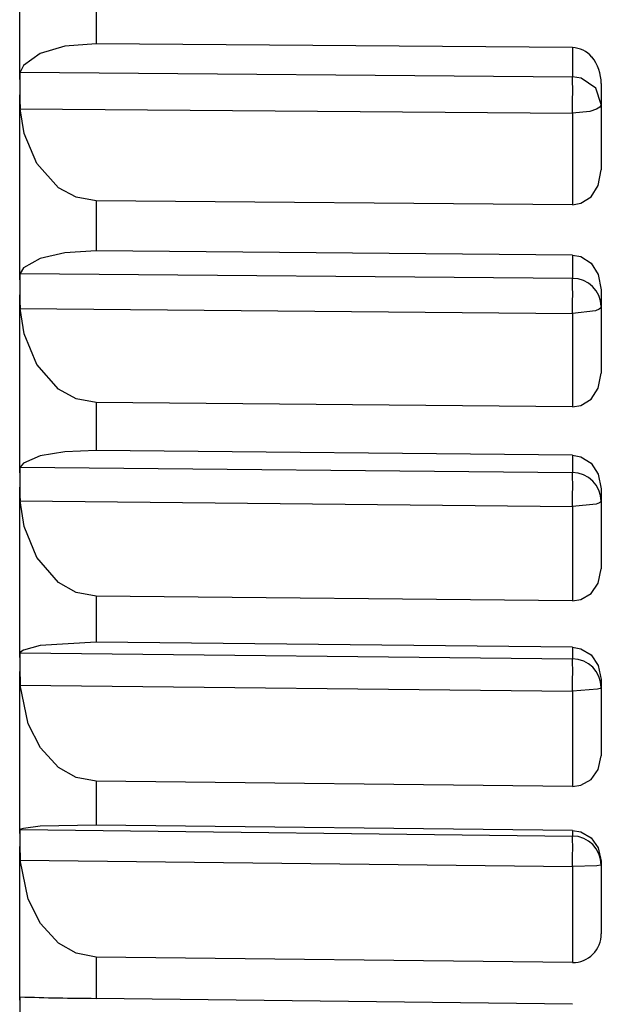
# Model space of a CAD drawing. Extents: x -26.9 to 25.8, y -19.2 to 15.2.
# Drawn here: x 13.5 to 13.8, y -0.2 to 0.3 of the extents above; entities that cross this region are included whole.
import ezdxf

# ---------------------------------------------------------------- set-up
doc = ezdxf.new("R2010")
doc.units = 0
doc.header["$MEASUREMENT"] = 0
doc.layers.get('0').update_dxf_attribs({"linetype": 'CONTINUOUS'})

msp = doc.modelspace()

# ---------------------------------------------------------------- linework, layer by layer
for points in [[(13.51649, 0.30302), (13.51649, 0.30302), (13.51649, 0.40161), (13.51649, 0.40161)], [(13.51649, 0.30302), (13.51649, 0.30302), (13.51649, 0.40161), (13.51649, 0.40161)], [(13.55579, 0.34801), (13.55579, 0.34801), (13.55579, 0.32146), (13.55579, 0.32146)], [(13.55579, 0.34801), (13.55579, 0.34801), (13.55579, 0.32146), (13.55579, 0.32146)], [(13.80163, 0.31948), (13.80163, 0.31948), (13.55579, 0.32146), (13.55579, 0.32146)], [(13.80163, 0.31948), (13.80163, 0.31948), (13.55579, 0.32146), (13.55579, 0.32146)], [(13.81161, 0.31461), (13.80911, 0.31757), (13.8055, 0.31934), (13.80163, 0.31951)], [(13.81161, 0.31461), (13.80911, 0.31757), (13.8055, 0.31934), (13.80163, 0.31951)], [(13.80163, 0.31948), (13.80163, 0.31948), (13.80164, 0.30446), (13.80164, 0.30446)], [(13.80163, 0.31948), (13.80163, 0.31948), (13.80164, 0.30446), (13.80164, 0.30446)], [(13.81642, 0.30092), (13.8165, 0.30592), (13.81481, 0.31078), (13.81165, 0.31465)], [(13.81642, 0.30092), (13.8165, 0.30592), (13.81481, 0.31078), (13.81165, 0.31465)], [(13.51666, 0.30675), (13.5165, 0.30551), (13.51645, 0.30427), (13.51651, 0.30302)], [(13.51666, 0.30675), (13.5165, 0.30551), (13.51645, 0.30427), (13.51651, 0.30302)], [(13.51667, 0.30675), (13.51667, 0.30675), (13.80164, 0.30446), (13.80164, 0.30446)], [(13.51667, 0.30675), (13.51667, 0.30675), (13.80164, 0.30446), (13.80164, 0.30446)], [(13.51649, 0.30302), (13.51649, 0.30302), (13.51649, 0.29505), (13.51649, 0.29505)], [(13.51649, 0.30302), (13.51649, 0.30302), (13.51649, 0.29505), (13.51649, 0.29505)], [(13.80168, 0.29017), (13.80176, 0.29493), (13.80175, 0.2997), (13.80165, 0.30446)], [(13.80168, 0.29017), (13.80176, 0.29493), (13.80175, 0.2997), (13.80165, 0.30446)], [(13.81649, 0.30092), (13.81649, 0.30092), (13.81649, 0.29214), (13.81649, 0.29214)], [(13.81649, 0.30092), (13.81649, 0.30092), (13.81649, 0.29214), (13.81649, 0.29214)], [(13.51649, 0.29505), (13.51649, 0.29505), (13.5165, 0.29246), (13.5165, 0.29246)], [(13.51649, 0.19962), (13.51649, 0.19962), (13.51649, 0.29505), (13.51649, 0.29505)], [(13.51649, 0.29505), (13.51649, 0.29505), (13.5165, 0.29246), (13.5165, 0.29246)], [(13.51649, 0.19962), (13.51649, 0.19962), (13.51649, 0.29505), (13.51649, 0.29505)], [(13.5165, 0.29246), (13.5165, 0.29246), (13.51667, 0.28791), (13.51667, 0.28791)], [(13.5165, 0.29246), (13.5165, 0.29246), (13.51667, 0.28791), (13.51667, 0.28791)], [(13.80168, 0.28948), (13.80168, 0.28948), (13.80169, 0.29017), (13.80169, 0.29017)], [(13.80168, 0.28948), (13.80168, 0.28948), (13.80169, 0.29017), (13.80169, 0.29017)], [(13.81649, 0.29214), (13.81649, 0.29214), (13.81649, 0.25634), (13.81649, 0.25634)], [(13.81649, 0.29214), (13.81649, 0.29214), (13.81649, 0.25634), (13.81649, 0.25634)], [(13.51667, 0.28791), (13.51667, 0.28791), (13.80163, 0.28562), (13.80163, 0.28562)], [(13.51667, 0.28791), (13.51667, 0.28791), (13.80163, 0.28562), (13.80163, 0.28562)], [(13.80163, 0.28562), (13.80163, 0.28562), (13.80163, 0.23837), (13.80163, 0.23837)], [(13.80163, 0.28562), (13.80163, 0.28562), (13.80163, 0.23837), (13.80163, 0.23837)], [(13.80164, 0.28562), (13.80164, 0.28562), (13.80168, 0.28948), (13.80168, 0.28948)], [(13.80164, 0.28562), (13.80164, 0.28562), (13.80168, 0.28948), (13.80168, 0.28948)], [(13.80163, 0.23837), (13.80163, 0.23837), (13.55579, 0.24034), (13.55579, 0.24034)], [(13.55579, 0.24034), (13.55579, 0.24034), (13.55579, 0.21463), (13.55579, 0.21463)], [(13.80163, 0.23837), (13.80163, 0.23837), (13.55579, 0.24034), (13.55579, 0.24034)], [(13.55579, 0.24034), (13.55579, 0.24034), (13.55579, 0.21463), (13.55579, 0.21463)], [(13.80163, 0.21242), (13.80163, 0.21242), (13.55579, 0.21463), (13.55579, 0.21463)], [(13.80163, 0.21242), (13.80163, 0.21242), (13.55579, 0.21463), (13.55579, 0.21463)], [(13.80163, 0.21242), (13.80163, 0.21242), (13.80164, 0.2004), (13.80164, 0.2004)], [(13.80163, 0.21242), (13.80163, 0.21242), (13.80164, 0.2004), (13.80164, 0.2004)], [(13.51665, 0.20296), (13.51649, 0.20186), (13.51645, 0.20074), (13.51651, 0.19962)], [(13.51665, 0.20296), (13.51649, 0.20186), (13.51645, 0.20074), (13.51651, 0.19962)], [(13.51649, 0.19962), (13.51649, 0.19962), (13.51649, 0.19193), (13.51649, 0.19193)], [(13.51649, 0.19962), (13.51649, 0.19962), (13.51649, 0.19193), (13.51649, 0.19193)], [(13.51667, 0.20296), (13.51667, 0.20296), (13.80164, 0.2004), (13.80164, 0.2004)], [(13.51667, 0.20296), (13.51667, 0.20296), (13.80164, 0.2004), (13.80164, 0.2004)], [(13.81648, 0.18585), (13.81634, 0.19394), (13.80972, 0.20041), (13.80164, 0.20037)], [(13.81648, 0.18585), (13.81634, 0.19394), (13.80972, 0.20041), (13.80164, 0.20037)], [(13.80167, 0.18585), (13.80176, 0.1907), (13.80175, 0.19555), (13.80165, 0.2004)], [(13.80167, 0.18585), (13.80176, 0.1907), (13.80175, 0.19555), (13.80165, 0.2004)], [(13.81649, 0.19445), (13.81649, 0.19445), (13.81649, 0.1598), (13.81649, 0.1598)], [(13.81649, 0.19445), (13.81649, 0.19445), (13.81649, 0.1598), (13.81649, 0.1598)], [(13.51649, 0.19193), (13.51649, 0.19193), (13.51652, 0.18841), (13.51652, 0.18841)], [(13.51649, 0.10003), (13.51649, 0.10003), (13.51649, 0.19193), (13.51649, 0.19193)], [(13.51649, 0.19193), (13.51649, 0.19193), (13.51652, 0.18841), (13.51652, 0.18841)], [(13.51649, 0.10003), (13.51649, 0.10003), (13.51649, 0.19193), (13.51649, 0.19193)], [(13.51652, 0.18841), (13.51652, 0.18841), (13.51667, 0.18477), (13.51667, 0.18477)], [(13.51652, 0.18841), (13.51652, 0.18841), (13.51667, 0.18477), (13.51667, 0.18477)], [(13.51667, 0.18477), (13.51667, 0.18477), (13.80163, 0.18221), (13.80163, 0.18221)], [(13.51667, 0.18477), (13.51667, 0.18477), (13.80163, 0.18221), (13.80163, 0.18221)], [(13.80164, 0.18221), (13.80164, 0.18221), (13.80168, 0.18585), (13.80168, 0.18585)], [(13.80164, 0.18221), (13.80164, 0.18221), (13.80168, 0.18585), (13.80168, 0.18585)], [(13.80163, 0.18221), (13.80163, 0.18221), (13.80163, 0.1341), (13.80163, 0.1341)], [(13.80163, 0.18221), (13.80163, 0.18221), (13.80163, 0.1341), (13.80163, 0.1341)], [(13.81649, 0.1598), (13.81649, 0.1598), (13.81649, 0.15142), (13.81649, 0.15142)], [(13.81649, 0.1598), (13.81649, 0.1598), (13.81649, 0.15142), (13.81649, 0.15142)], [(13.80163, 0.1341), (13.80163, 0.1341), (13.55579, 0.13631), (13.55579, 0.13631)], [(13.55579, 0.13631), (13.55579, 0.13631), (13.55579, 0.11156), (13.55579, 0.11156)], [(13.80163, 0.1341), (13.80163, 0.1341), (13.55579, 0.13631), (13.55579, 0.13631)], [(13.55579, 0.13631), (13.55579, 0.13631), (13.55579, 0.11156), (13.55579, 0.11156)], [(13.80163, 0.10912), (13.80163, 0.10912), (13.55579, 0.11156), (13.55579, 0.11156)], [(13.80163, 0.10912), (13.80163, 0.10912), (13.55579, 0.11156), (13.55579, 0.11156)], [(13.80163, 0.10912), (13.80163, 0.10912), (13.80164, 0.10014), (13.80164, 0.10014)], [(13.80163, 0.10912), (13.80163, 0.10912), (13.80164, 0.10014), (13.80164, 0.10014)], [(13.51665, 0.10297), (13.51649, 0.102), (13.51644, 0.10101), (13.51651, 0.10003)], [(13.51665, 0.10297), (13.51649, 0.102), (13.51644, 0.10101), (13.51651, 0.10003)], [(13.51667, 0.10297), (13.51667, 0.10297), (13.80164, 0.10014), (13.80164, 0.10014)], [(13.51667, 0.10297), (13.51667, 0.10297), (13.80164, 0.10014), (13.80164, 0.10014)], [(13.51649, 0.10003), (13.51649, 0.10003), (13.51649, 0.09264), (13.51649, 0.09264)], [(13.51649, 0.10003), (13.51649, 0.10003), (13.51649, 0.09264), (13.51649, 0.09264)], [(13.81646, 0.08539), (13.81639, 0.09353), (13.80978, 0.1001), (13.80164, 0.10012)], [(13.81646, 0.08539), (13.81639, 0.09353), (13.80978, 0.1001), (13.80164, 0.10012)], [(13.80167, 0.08659), (13.80176, 0.09111), (13.80176, 0.09562), (13.80165, 0.10014)], [(13.80167, 0.08659), (13.80176, 0.09111), (13.80176, 0.09562), (13.80165, 0.10014)], [(13.51649, 0.09264), (13.51649, 0.09264), (13.51654, 0.08821), (13.51654, 0.08821)], [(13.51649, 0.00464), (13.51649, 0.00464), (13.51649, 0.09264), (13.51649, 0.09264)], [(13.51649, 0.09264), (13.51649, 0.09264), (13.51654, 0.08821), (13.51654, 0.08821)], [(13.51649, 0.00464), (13.51649, 0.00464), (13.51649, 0.09264), (13.51649, 0.09264)], [(13.81649, 0.09182), (13.81649, 0.09182), (13.81649, 0.07511), (13.81649, 0.07511)], [(13.81649, 0.09182), (13.81649, 0.09182), (13.81649, 0.07511), (13.81649, 0.07511)], [(13.51654, 0.08821), (13.51654, 0.08821), (13.51667, 0.0855), (13.51667, 0.0855)], [(13.51654, 0.08821), (13.51654, 0.08821), (13.51667, 0.0855), (13.51667, 0.0855)], [(13.80167, 0.08539), (13.80167, 0.08539), (13.80168, 0.08659), (13.80168, 0.08659)], [(13.80167, 0.08539), (13.80167, 0.08539), (13.80168, 0.08659), (13.80168, 0.08659)], [(13.51667, 0.0855), (13.51667, 0.0855), (13.80163, 0.08267), (13.80163, 0.08267)], [(13.51667, 0.0855), (13.51667, 0.0855), (13.80163, 0.08267), (13.80163, 0.08267)], [(13.80163, 0.08267), (13.80163, 0.08267), (13.80163, 0.0339), (13.80163, 0.0339)], [(13.80163, 0.08267), (13.80163, 0.08267), (13.80163, 0.0339), (13.80163, 0.0339)], [(13.80164, 0.08267), (13.80164, 0.08267), (13.80167, 0.08539), (13.80167, 0.08539)], [(13.80164, 0.08267), (13.80164, 0.08267), (13.80167, 0.08539), (13.80167, 0.08539)], [(13.81649, 0.07511), (13.81649, 0.07511), (13.81649, 0.05049), (13.81649, 0.05049)], [(13.81649, 0.07511), (13.81649, 0.07511), (13.81649, 0.05049), (13.81649, 0.05049)], [(13.80163, 0.0339), (13.80163, 0.0339), (13.55579, 0.03634), (13.55579, 0.03634)], [(13.55579, 0.03634), (13.55579, 0.03634), (13.55579, 0.01263), (13.55579, 0.01263)], [(13.80163, 0.0339), (13.80163, 0.0339), (13.55579, 0.03634), (13.55579, 0.03634)], [(13.55579, 0.03634), (13.55579, 0.03634), (13.55579, 0.01263), (13.55579, 0.01263)], [(13.80163, 0.00998), (13.80163, 0.00998), (13.55579, 0.01263), (13.55579, 0.01263)], [(13.80163, 0.00998), (13.80163, 0.00998), (13.55579, 0.01263), (13.55579, 0.01263)], [(13.51665, 0.00716), (13.51648, 0.00633), (13.51644, 0.00548), (13.51652, 0.00464)], [(13.51665, 0.00716), (13.51648, 0.00633), (13.51644, 0.00548), (13.51652, 0.00464)], [(13.51667, 0.00716), (13.51667, 0.00716), (13.80164, 0.00408), (13.80164, 0.00408)], [(13.51667, 0.00716), (13.51667, 0.00716), (13.80164, 0.00408), (13.80164, 0.00408)], [(13.80163, 0.00998), (13.80163, 0.00998), (13.80164, 0.00408), (13.80164, 0.00408)], [(13.80163, 0.00998), (13.80163, 0.00998), (13.80164, 0.00408), (13.80164, 0.00408)], [(13.51649, 0.00464), (13.51649, 0.00464), (13.51649, -0.00242), (13.51649, -0.00242)], [(13.51649, 0.00464), (13.51649, 0.00464), (13.51649, -0.00242), (13.51649, -0.00242)], [(13.81645, -0.01081), (13.81642, -0.00263), (13.80982, 0.00401), (13.80164, 0.00408)], [(13.81645, -0.01081), (13.81642, -0.00263), (13.80982, 0.00401), (13.80164, 0.00408)], [(13.80167, -0.00867), (13.80176, -0.00442), (13.80176, -0.00017), (13.80165, 0.00408)], [(13.80167, -0.00867), (13.80176, -0.00442), (13.80176, -0.00017), (13.80165, 0.00408)], [(13.51649, -0.00242), (13.51649, -0.00242), (13.51657, -0.00773), (13.51657, -0.00773)], [(13.51649, -0.08618), (13.51649, -0.08618), (13.51649, -0.00242), (13.51649, -0.00242)], [(13.51649, -0.00242), (13.51649, -0.00242), (13.51657, -0.00773), (13.51657, -0.00773)], [(13.51649, -0.08618), (13.51649, -0.08618), (13.51649, -0.00242), (13.51649, -0.00242)], [(13.51657, -0.00773), (13.51657, -0.00773), (13.51667, -0.00952), (13.51667, -0.00952)], [(13.51657, -0.00773), (13.51657, -0.00773), (13.51667, -0.00952), (13.51667, -0.00952)], [(13.51667, -0.00952), (13.51667, -0.00952), (13.80163, -0.01259), (13.80163, -0.01259)], [(13.51667, -0.00952), (13.51667, -0.00952), (13.80163, -0.01259), (13.80163, -0.01259)], [(13.80166, -0.01081), (13.80166, -0.01081), (13.80168, -0.00867), (13.80168, -0.00867)], [(13.80166, -0.01081), (13.80166, -0.01081), (13.80168, -0.00867), (13.80168, -0.00867)], [(13.81649, -0.00659), (13.81649, -0.00659), (13.81649, -0.04605), (13.81649, -0.04605)], [(13.81649, -0.00659), (13.81649, -0.00659), (13.81649, -0.04605), (13.81649, -0.04605)], [(13.80163, -0.01259), (13.80163, -0.01259), (13.80163, -0.06183), (13.80163, -0.06183)], [(13.80163, -0.01259), (13.80163, -0.01259), (13.80163, -0.06183), (13.80163, -0.06183)], [(13.80164, -0.01259), (13.80164, -0.01259), (13.80166, -0.01081), (13.80166, -0.01081)], [(13.80164, -0.01259), (13.80164, -0.01259), (13.80166, -0.01081), (13.80166, -0.01081)], [(13.80163, -0.06183), (13.80163, -0.06183), (13.55579, -0.05918), (13.55579, -0.05918)], [(13.55579, -0.05918), (13.55579, -0.05918), (13.55579, -0.08174), (13.55579, -0.08174)], [(13.80163, -0.06183), (13.80163, -0.06183), (13.55579, -0.05918), (13.55579, -0.05918)], [(13.55579, -0.05918), (13.55579, -0.05918), (13.55579, -0.08174), (13.55579, -0.08174)], [(13.51664, -0.08408), (13.51647, -0.08476), (13.51643, -0.08547), (13.51652, -0.08617)], [(13.51664, -0.08408), (13.51647, -0.08476), (13.51643, -0.08547), (13.51652, -0.08617)], [(13.51649, -0.08618), (13.51649, -0.08618), (13.51649, -0.09287), (13.51649, -0.09287)], [(13.51649, -0.08618), (13.51649, -0.08618), (13.51649, -0.09287), (13.51649, -0.09287)], [(13.51667, -0.08408), (13.51667, -0.08408), (13.80164, -0.0874), (13.80164, -0.0874)], [(13.51667, -0.08408), (13.51667, -0.08408), (13.80164, -0.0874), (13.80164, -0.0874)], [(13.80163, -0.0846), (13.80163, -0.0846), (13.55579, -0.08174), (13.55579, -0.08174)], [(13.80163, -0.0846), (13.80163, -0.0846), (13.55579, -0.08174), (13.55579, -0.08174)], [(13.80163, -0.0846), (13.80163, -0.0846), (13.80164, -0.0874), (13.80164, -0.0874)], [(13.80163, -0.0846), (13.80163, -0.0846), (13.80164, -0.0874), (13.80164, -0.0874)], [(13.81645, -0.10237), (13.81644, -0.09417), (13.80984, -0.08749), (13.80163, -0.0874)], [(13.81645, -0.10237), (13.81644, -0.09417), (13.80984, -0.08749), (13.80163, -0.0874)], [(13.80166, -0.09931), (13.80176, -0.09534), (13.80176, -0.09137), (13.80166, -0.0874)], [(13.80166, -0.09931), (13.80176, -0.09534), (13.80176, -0.09137), (13.80166, -0.0874)], [(13.51649, -0.09287), (13.51649, -0.09287), (13.51662, -0.09906), (13.51662, -0.09906)], [(13.51649, -0.17205), (13.51649, -0.17205), (13.51649, -0.09287), (13.51649, -0.09287)], [(13.51649, -0.09287), (13.51649, -0.09287), (13.51662, -0.09906), (13.51662, -0.09906)], [(13.51649, -0.17205), (13.51649, -0.17205), (13.51649, -0.09287), (13.51649, -0.09287)], [(13.51662, -0.09906), (13.51662, -0.09906), (13.51667, -0.0999), (13.51667, -0.0999)], [(13.51662, -0.09906), (13.51662, -0.09906), (13.51667, -0.0999), (13.51667, -0.0999)], [(13.51667, -0.0999), (13.51667, -0.0999), (13.80163, -0.10322), (13.80163, -0.10322)], [(13.51667, -0.0999), (13.51667, -0.0999), (13.80163, -0.10322), (13.80163, -0.10322)], [(13.80164, -0.10237), (13.80164, -0.10237), (13.80168, -0.09931), (13.80168, -0.09931)], [(13.80164, -0.10237), (13.80164, -0.10237), (13.80168, -0.09931), (13.80168, -0.09931)], [(13.81649, -0.10037), (13.81649, -0.10037), (13.81649, -0.12286), (13.81649, -0.12286)], [(13.81649, -0.10037), (13.81649, -0.10037), (13.81649, -0.12286), (13.81649, -0.12286)], [(13.80163, -0.10322), (13.80163, -0.10322), (13.80163, -0.15273), (13.80163, -0.15273)], [(13.80163, -0.10322), (13.80163, -0.10322), (13.80163, -0.15273), (13.80163, -0.15273)], [(13.80164, -0.10322), (13.80164, -0.10322), (13.80164, -0.10237), (13.80164, -0.10237)], [(13.80164, -0.10322), (13.80164, -0.10322), (13.80164, -0.10237), (13.80164, -0.10237)], [(13.81649, -0.12286), (13.81649, -0.12286), (13.81649, -0.13781), (13.81649, -0.13781)], [(13.81649, -0.12286), (13.81649, -0.12286), (13.81649, -0.13781), (13.81649, -0.13781)], [(13.80163, -0.15273), (13.80163, -0.15273), (13.55579, -0.14987), (13.55579, -0.14987)], [(13.55579, -0.14987), (13.55579, -0.14987), (13.55579, -0.1712), (13.55579, -0.1712)], [(13.80163, -0.15273), (13.80163, -0.15273), (13.55579, -0.14987), (13.55579, -0.14987)], [(13.55579, -0.14987), (13.55579, -0.14987), (13.55579, -0.1712), (13.55579, -0.1712)], [(13.51664, -0.17038), (13.51645, -0.17092), (13.51641, -0.17149), (13.51653, -0.17204)], [(13.51664, -0.17038), (13.51645, -0.17092), (13.51641, -0.17149), (13.51653, -0.17204)], [(13.51649, -0.17205), (13.51649, -0.17205), (13.51649, -0.17836), (13.51649, -0.17836)], [(13.51649, -0.17205), (13.51649, -0.17205), (13.51649, -0.17836), (13.51649, -0.17836)], [(13.51667, -0.17043), (13.52971, -0.17085), (13.54275, -0.1711), (13.55579, -0.17118)], [(13.51667, -0.17043), (13.52971, -0.17085), (13.54275, -0.1711), (13.55579, -0.17118)], [(13.80163, -0.17425), (13.80163, -0.17425), (13.55579, -0.1712), (13.55579, -0.1712)], [(13.80163, -0.17425), (13.80163, -0.17425), (13.55579, -0.1712), (13.55579, -0.1712)]]:
    msp.add_open_spline(points, degree=3)
for points, knots in [([(13.55579, 0.32146), (13.55579, 0.32146), (13.53972, 0.32014), (13.53972, 0.32014), (13.53972, 0.32014), (13.53972, 0.32014), (13.52698, 0.31646), (13.52698, 0.31646), (13.52698, 0.31646), (13.52698, 0.31646), (13.51832, 0.31021), (13.51832, 0.31021), (13.51832, 0.31021), (13.51832, 0.31021), (13.51667, 0.30675), (13.51667, 0.30675)], [0, 0, 0, 0, 0.2, 0.2, 0.2, 0.2, 0.4, 0.4, 0.4, 0.4, 0.6, 0.6, 0.6, 0.6, 1, 1, 1, 1]), ([(13.55579, 0.32146), (13.55579, 0.32146), (13.53972, 0.32014), (13.53972, 0.32014), (13.53972, 0.32014), (13.53972, 0.32014), (13.52698, 0.31646), (13.52698, 0.31646), (13.52698, 0.31646), (13.52698, 0.31646), (13.51832, 0.31021), (13.51832, 0.31021), (13.51832, 0.31021), (13.51832, 0.31021), (13.51667, 0.30675), (13.51667, 0.30675)], [0, 0, 0, 0, 0.2, 0.2, 0.2, 0.2, 0.4, 0.4, 0.4, 0.4, 0.6, 0.6, 0.6, 0.6, 1, 1, 1, 1]), ([(13.81645, 0.29017), (13.81645, 0.29017), (13.81361, 0.29853), (13.81361, 0.29853), (13.81361, 0.29853), (13.81361, 0.29853), (13.80618, 0.30373), (13.80618, 0.30373), (13.80618, 0.30373), (13.80618, 0.30373), (13.80164, 0.30446), (13.80164, 0.30446)], [0, 0, 0, 0, 0.25, 0.25, 0.25, 0.25, 0.5, 0.5, 0.5, 0.5, 1, 1, 1, 1]), ([(13.81645, 0.29017), (13.81645, 0.29017), (13.81361, 0.29853), (13.81361, 0.29853), (13.81361, 0.29853), (13.81361, 0.29853), (13.80618, 0.30373), (13.80618, 0.30373), (13.80618, 0.30373), (13.80618, 0.30373), (13.80164, 0.30446), (13.80164, 0.30446)], [0, 0, 0, 0, 0.25, 0.25, 0.25, 0.25, 0.5, 0.5, 0.5, 0.5, 1, 1, 1, 1]), ([(13.81645, 0.29017), (13.81645, 0.29017), (13.81617, 0.2893), (13.81617, 0.2893), (13.81617, 0.2893), (13.81617, 0.2893), (13.81568, 0.28873), (13.81568, 0.28873), (13.81568, 0.28873), (13.81568, 0.28873), (13.81408, 0.28772), (13.81408, 0.28772), (13.81408, 0.28772), (13.81408, 0.28772), (13.81061, 0.28657), (13.81061, 0.28657), (13.81061, 0.28657), (13.81061, 0.28657), (13.80163, 0.28562), (13.80163, 0.28562)], [0, 0, 0, 0, 0.166667, 0.166667, 0.166667, 0.166667, 0.333333, 0.333333, 0.333333, 0.333333, 0.5, 0.5, 0.5, 0.5, 0.666667, 0.666667, 0.666667, 0.666667, 1, 1, 1, 1]), ([(13.81645, 0.29017), (13.81645, 0.29017), (13.81617, 0.2893), (13.81617, 0.2893), (13.81617, 0.2893), (13.81617, 0.2893), (13.81568, 0.28873), (13.81568, 0.28873), (13.81568, 0.28873), (13.81568, 0.28873), (13.81408, 0.28772), (13.81408, 0.28772), (13.81408, 0.28772), (13.81408, 0.28772), (13.81061, 0.28657), (13.81061, 0.28657), (13.81061, 0.28657), (13.81061, 0.28657), (13.80163, 0.28562), (13.80163, 0.28562)], [0, 0, 0, 0, 0.166667, 0.166667, 0.166667, 0.166667, 0.333333, 0.333333, 0.333333, 0.333333, 0.5, 0.5, 0.5, 0.5, 0.666667, 0.666667, 0.666667, 0.666667, 1, 1, 1, 1]), ([(13.55579, 0.24034), (13.55579, 0.24034), (13.54558, 0.2422), (13.54558, 0.2422), (13.54558, 0.2422), (13.54558, 0.2422), (13.53651, 0.24711), (13.53651, 0.24711), (13.53651, 0.24711), (13.53651, 0.24711), (13.52528, 0.25966), (13.52528, 0.25966), (13.52528, 0.25966), (13.52528, 0.25966), (13.51879, 0.2751), (13.51879, 0.2751), (13.51879, 0.2751), (13.51879, 0.2751), (13.51667, 0.28791), (13.51667, 0.28791)], [0, 0, 0, 0, 0.166667, 0.166667, 0.166667, 0.166667, 0.333333, 0.333333, 0.333333, 0.333333, 0.5, 0.5, 0.5, 0.5, 0.666667, 0.666667, 0.666667, 0.666667, 1, 1, 1, 1]), ([(13.55579, 0.24034), (13.55579, 0.24034), (13.54558, 0.2422), (13.54558, 0.2422), (13.54558, 0.2422), (13.54558, 0.2422), (13.53651, 0.24711), (13.53651, 0.24711), (13.53651, 0.24711), (13.53651, 0.24711), (13.52528, 0.25966), (13.52528, 0.25966), (13.52528, 0.25966), (13.52528, 0.25966), (13.51879, 0.2751), (13.51879, 0.2751), (13.51879, 0.2751), (13.51879, 0.2751), (13.51667, 0.28791), (13.51667, 0.28791)], [0, 0, 0, 0, 0.166667, 0.166667, 0.166667, 0.166667, 0.333333, 0.333333, 0.333333, 0.333333, 0.5, 0.5, 0.5, 0.5, 0.666667, 0.666667, 0.666667, 0.666667, 1, 1, 1, 1]), ([(13.80163, 0.23837), (13.80163, 0.23837), (13.80588, 0.2391), (13.80588, 0.2391), (13.80588, 0.2391), (13.80588, 0.2391), (13.8112, 0.2425), (13.8112, 0.2425), (13.8112, 0.2425), (13.8112, 0.2425), (13.81494, 0.24835), (13.81494, 0.24835), (13.81494, 0.24835), (13.81494, 0.24835), (13.81645, 0.25634), (13.81645, 0.25634)], [0, 0, 0, 0, 0.2, 0.2, 0.2, 0.2, 0.4, 0.4, 0.4, 0.4, 0.6, 0.6, 0.6, 0.6, 1, 1, 1, 1]), ([(13.80163, 0.23837), (13.80163, 0.23837), (13.80588, 0.2391), (13.80588, 0.2391), (13.80588, 0.2391), (13.80588, 0.2391), (13.8112, 0.2425), (13.8112, 0.2425), (13.8112, 0.2425), (13.8112, 0.2425), (13.81494, 0.24835), (13.81494, 0.24835), (13.81494, 0.24835), (13.81494, 0.24835), (13.81645, 0.25634), (13.81645, 0.25634)], [0, 0, 0, 0, 0.2, 0.2, 0.2, 0.2, 0.4, 0.4, 0.4, 0.4, 0.6, 0.6, 0.6, 0.6, 1, 1, 1, 1]), ([(13.55579, 0.21463), (13.55579, 0.21463), (13.53974, 0.21362), (13.53974, 0.21362), (13.53974, 0.21362), (13.53974, 0.21362), (13.52697, 0.21071), (13.52697, 0.21071), (13.52697, 0.21071), (13.52697, 0.21071), (13.51832, 0.20573), (13.51832, 0.20573), (13.51832, 0.20573), (13.51832, 0.20573), (13.51667, 0.20296), (13.51667, 0.20296)], [0, 0, 0, 0, 0.2, 0.2, 0.2, 0.2, 0.4, 0.4, 0.4, 0.4, 0.6, 0.6, 0.6, 0.6, 1, 1, 1, 1]), ([(13.55579, 0.21463), (13.55579, 0.21463), (13.53974, 0.21362), (13.53974, 0.21362), (13.53974, 0.21362), (13.53974, 0.21362), (13.52697, 0.21071), (13.52697, 0.21071), (13.52697, 0.21071), (13.52697, 0.21071), (13.51832, 0.20573), (13.51832, 0.20573), (13.51832, 0.20573), (13.51832, 0.20573), (13.51667, 0.20296), (13.51667, 0.20296)], [0, 0, 0, 0, 0.2, 0.2, 0.2, 0.2, 0.4, 0.4, 0.4, 0.4, 0.6, 0.6, 0.6, 0.6, 1, 1, 1, 1]), ([(13.80163, 0.21242), (13.80163, 0.21242), (13.80588, 0.21162), (13.80588, 0.21162), (13.80588, 0.21162), (13.80588, 0.21162), (13.81119, 0.20817), (13.81119, 0.20817), (13.81119, 0.20817), (13.81119, 0.20817), (13.81494, 0.20233), (13.81494, 0.20233), (13.81494, 0.20233), (13.81494, 0.20233), (13.81645, 0.19446), (13.81645, 0.19446)], [0, 0, 0, 0, 0.2, 0.2, 0.2, 0.2, 0.4, 0.4, 0.4, 0.4, 0.6, 0.6, 0.6, 0.6, 1, 1, 1, 1]), ([(13.80163, 0.21242), (13.80163, 0.21242), (13.80588, 0.21162), (13.80588, 0.21162), (13.80588, 0.21162), (13.80588, 0.21162), (13.81119, 0.20817), (13.81119, 0.20817), (13.81119, 0.20817), (13.81119, 0.20817), (13.81494, 0.20233), (13.81494, 0.20233), (13.81494, 0.20233), (13.81494, 0.20233), (13.81645, 0.19446), (13.81645, 0.19446)], [0, 0, 0, 0, 0.2, 0.2, 0.2, 0.2, 0.4, 0.4, 0.4, 0.4, 0.6, 0.6, 0.6, 0.6, 1, 1, 1, 1]), ([(13.55579, 0.13631), (13.55579, 0.13631), (13.54558, 0.13822), (13.54558, 0.13822), (13.54558, 0.13822), (13.54558, 0.13822), (13.53651, 0.14321), (13.53651, 0.14321), (13.53651, 0.14321), (13.53651, 0.14321), (13.52528, 0.15601), (13.52528, 0.15601), (13.52528, 0.15601), (13.52528, 0.15601), (13.51879, 0.17171), (13.51879, 0.17171), (13.51879, 0.17171), (13.51879, 0.17171), (13.51667, 0.18477), (13.51667, 0.18477)], [0, 0, 0, 0, 0.166667, 0.166667, 0.166667, 0.166667, 0.333333, 0.333333, 0.333333, 0.333333, 0.5, 0.5, 0.5, 0.5, 0.666667, 0.666667, 0.666667, 0.666667, 1, 1, 1, 1]), ([(13.55579, 0.13631), (13.55579, 0.13631), (13.54558, 0.13822), (13.54558, 0.13822), (13.54558, 0.13822), (13.54558, 0.13822), (13.53651, 0.14321), (13.53651, 0.14321), (13.53651, 0.14321), (13.53651, 0.14321), (13.52528, 0.15601), (13.52528, 0.15601), (13.52528, 0.15601), (13.52528, 0.15601), (13.51879, 0.17171), (13.51879, 0.17171), (13.51879, 0.17171), (13.51879, 0.17171), (13.51667, 0.18477), (13.51667, 0.18477)], [0, 0, 0, 0, 0.166667, 0.166667, 0.166667, 0.166667, 0.333333, 0.333333, 0.333333, 0.333333, 0.5, 0.5, 0.5, 0.5, 0.666667, 0.666667, 0.666667, 0.666667, 1, 1, 1, 1]), ([(13.81645, 0.18585), (13.81645, 0.18585), (13.81641, 0.18559), (13.81641, 0.18559), (13.81641, 0.18559), (13.81641, 0.18559), (13.81609, 0.18506), (13.81609, 0.18506), (13.81609, 0.18506), (13.81609, 0.18506), (13.81548, 0.18456), (13.81548, 0.18456), (13.81548, 0.18456), (13.81548, 0.18456), (13.8135, 0.18368), (13.8135, 0.18368), (13.8135, 0.18368), (13.8135, 0.18368), (13.80163, 0.18221), (13.80163, 0.18221)], [0, 0, 0, 0, 0.166667, 0.166667, 0.166667, 0.166667, 0.333333, 0.333333, 0.333333, 0.333333, 0.5, 0.5, 0.5, 0.5, 0.666667, 0.666667, 0.666667, 0.666667, 1, 1, 1, 1]), ([(13.81645, 0.18585), (13.81645, 0.18585), (13.81641, 0.18559), (13.81641, 0.18559), (13.81641, 0.18559), (13.81641, 0.18559), (13.81609, 0.18506), (13.81609, 0.18506), (13.81609, 0.18506), (13.81609, 0.18506), (13.81548, 0.18456), (13.81548, 0.18456), (13.81548, 0.18456), (13.81548, 0.18456), (13.8135, 0.18368), (13.8135, 0.18368), (13.8135, 0.18368), (13.8135, 0.18368), (13.80163, 0.18221), (13.80163, 0.18221)], [0, 0, 0, 0, 0.166667, 0.166667, 0.166667, 0.166667, 0.333333, 0.333333, 0.333333, 0.333333, 0.5, 0.5, 0.5, 0.5, 0.666667, 0.666667, 0.666667, 0.666667, 1, 1, 1, 1]), ([(13.80163, 0.1341), (13.80163, 0.1341), (13.80588, 0.13481), (13.80588, 0.13481), (13.80588, 0.13481), (13.80588, 0.13481), (13.8112, 0.13808), (13.8112, 0.13808), (13.8112, 0.13808), (13.8112, 0.13808), (13.81494, 0.14371), (13.81494, 0.14371), (13.81494, 0.14371), (13.81494, 0.14371), (13.81645, 0.15142), (13.81645, 0.15142)], [0, 0, 0, 0, 0.2, 0.2, 0.2, 0.2, 0.4, 0.4, 0.4, 0.4, 0.6, 0.6, 0.6, 0.6, 1, 1, 1, 1]), ([(13.80163, 0.1341), (13.80163, 0.1341), (13.80588, 0.13481), (13.80588, 0.13481), (13.80588, 0.13481), (13.80588, 0.13481), (13.8112, 0.13808), (13.8112, 0.13808), (13.8112, 0.13808), (13.8112, 0.13808), (13.81494, 0.14371), (13.81494, 0.14371), (13.81494, 0.14371), (13.81494, 0.14371), (13.81645, 0.15142), (13.81645, 0.15142)], [0, 0, 0, 0, 0.2, 0.2, 0.2, 0.2, 0.4, 0.4, 0.4, 0.4, 0.6, 0.6, 0.6, 0.6, 1, 1, 1, 1]), ([(13.55579, 0.11156), (13.55579, 0.11156), (13.53975, 0.11084), (13.53975, 0.11084), (13.53975, 0.11084), (13.53975, 0.11084), (13.52697, 0.10872), (13.52697, 0.10872), (13.52697, 0.10872), (13.52697, 0.10872), (13.51832, 0.10503), (13.51832, 0.10503), (13.51832, 0.10503), (13.51832, 0.10503), (13.51667, 0.10296), (13.51667, 0.10296)], [0, 0, 0, 0, 0.2, 0.2, 0.2, 0.2, 0.4, 0.4, 0.4, 0.4, 0.6, 0.6, 0.6, 0.6, 1, 1, 1, 1]), ([(13.55579, 0.11156), (13.55579, 0.11156), (13.53975, 0.11084), (13.53975, 0.11084), (13.53975, 0.11084), (13.53975, 0.11084), (13.52697, 0.10872), (13.52697, 0.10872), (13.52697, 0.10872), (13.52697, 0.10872), (13.51832, 0.10503), (13.51832, 0.10503), (13.51832, 0.10503), (13.51832, 0.10503), (13.51667, 0.10296), (13.51667, 0.10296)], [0, 0, 0, 0, 0.2, 0.2, 0.2, 0.2, 0.4, 0.4, 0.4, 0.4, 0.6, 0.6, 0.6, 0.6, 1, 1, 1, 1]), ([(13.80163, 0.10912), (13.80163, 0.10912), (13.80588, 0.10834), (13.80588, 0.10834), (13.80588, 0.10834), (13.80588, 0.10834), (13.8112, 0.10501), (13.8112, 0.10501), (13.8112, 0.10501), (13.8112, 0.10501), (13.81494, 0.0994), (13.81494, 0.0994), (13.81494, 0.0994), (13.81494, 0.0994), (13.81645, 0.09182), (13.81645, 0.09182)], [0, 0, 0, 0, 0.2, 0.2, 0.2, 0.2, 0.4, 0.4, 0.4, 0.4, 0.6, 0.6, 0.6, 0.6, 1, 1, 1, 1]), ([(13.80163, 0.10912), (13.80163, 0.10912), (13.80588, 0.10834), (13.80588, 0.10834), (13.80588, 0.10834), (13.80588, 0.10834), (13.8112, 0.10501), (13.8112, 0.10501), (13.8112, 0.10501), (13.8112, 0.10501), (13.81494, 0.0994), (13.81494, 0.0994), (13.81494, 0.0994), (13.81494, 0.0994), (13.81645, 0.09182), (13.81645, 0.09182)], [0, 0, 0, 0, 0.2, 0.2, 0.2, 0.2, 0.4, 0.4, 0.4, 0.4, 0.6, 0.6, 0.6, 0.6, 1, 1, 1, 1]), ([(13.55579, 0.03634), (13.55579, 0.03634), (13.54558, 0.03828), (13.54558, 0.03828), (13.54558, 0.03828), (13.54558, 0.03828), (13.53651, 0.04335), (13.53651, 0.04335), (13.53651, 0.04335), (13.53651, 0.04335), (13.52528, 0.05633), (13.52528, 0.05633), (13.52528, 0.05633), (13.52528, 0.05633), (13.51879, 0.07224), (13.51879, 0.07224), (13.51879, 0.07224), (13.51879, 0.07224), (13.51667, 0.0855), (13.51667, 0.0855)], [0, 0, 0, 0, 0.166667, 0.166667, 0.166667, 0.166667, 0.333333, 0.333333, 0.333333, 0.333333, 0.5, 0.5, 0.5, 0.5, 0.666667, 0.666667, 0.666667, 0.666667, 1, 1, 1, 1]), ([(13.55579, 0.03634), (13.55579, 0.03634), (13.54558, 0.03828), (13.54558, 0.03828), (13.54558, 0.03828), (13.54558, 0.03828), (13.53651, 0.04335), (13.53651, 0.04335), (13.53651, 0.04335), (13.53651, 0.04335), (13.52528, 0.05633), (13.52528, 0.05633), (13.52528, 0.05633), (13.52528, 0.05633), (13.51879, 0.07224), (13.51879, 0.07224), (13.51879, 0.07224), (13.51879, 0.07224), (13.51667, 0.0855), (13.51667, 0.0855)], [0, 0, 0, 0, 0.166667, 0.166667, 0.166667, 0.166667, 0.333333, 0.333333, 0.333333, 0.333333, 0.5, 0.5, 0.5, 0.5, 0.666667, 0.666667, 0.666667, 0.666667, 1, 1, 1, 1]), ([(13.81645, 0.08539), (13.81645, 0.08539), (13.81641, 0.08521), (13.81641, 0.08521), (13.81641, 0.08521), (13.81641, 0.08521), (13.81613, 0.08484), (13.81613, 0.08484), (13.81613, 0.08484), (13.81613, 0.08484), (13.81558, 0.08448), (13.81558, 0.08448), (13.81558, 0.08448), (13.81558, 0.08448), (13.8138, 0.08384), (13.8138, 0.08384), (13.8138, 0.08384), (13.8138, 0.08384), (13.80163, 0.08267), (13.80163, 0.08267)], [0, 0, 0, 0, 0.166667, 0.166667, 0.166667, 0.166667, 0.333333, 0.333333, 0.333333, 0.333333, 0.5, 0.5, 0.5, 0.5, 0.666667, 0.666667, 0.666667, 0.666667, 1, 1, 1, 1]), ([(13.81645, 0.08539), (13.81645, 0.08539), (13.81641, 0.08521), (13.81641, 0.08521), (13.81641, 0.08521), (13.81641, 0.08521), (13.81613, 0.08484), (13.81613, 0.08484), (13.81613, 0.08484), (13.81613, 0.08484), (13.81558, 0.08448), (13.81558, 0.08448), (13.81558, 0.08448), (13.81558, 0.08448), (13.8138, 0.08384), (13.8138, 0.08384), (13.8138, 0.08384), (13.8138, 0.08384), (13.80163, 0.08267), (13.80163, 0.08267)], [0, 0, 0, 0, 0.166667, 0.166667, 0.166667, 0.166667, 0.333333, 0.333333, 0.333333, 0.333333, 0.5, 0.5, 0.5, 0.5, 0.666667, 0.666667, 0.666667, 0.666667, 1, 1, 1, 1]), ([(13.80163, 0.0339), (13.80163, 0.0339), (13.80588, 0.03458), (13.80588, 0.03458), (13.80588, 0.03458), (13.80588, 0.03458), (13.8112, 0.0377), (13.8112, 0.0377), (13.8112, 0.0377), (13.8112, 0.0377), (13.81494, 0.0431), (13.81494, 0.0431), (13.81494, 0.0431), (13.81494, 0.0431), (13.81645, 0.05049), (13.81645, 0.05049)], [0, 0, 0, 0, 0.2, 0.2, 0.2, 0.2, 0.4, 0.4, 0.4, 0.4, 0.6, 0.6, 0.6, 0.6, 1, 1, 1, 1]), ([(13.80163, 0.0339), (13.80163, 0.0339), (13.80588, 0.03458), (13.80588, 0.03458), (13.80588, 0.03458), (13.80588, 0.03458), (13.8112, 0.0377), (13.8112, 0.0377), (13.8112, 0.0377), (13.8112, 0.0377), (13.81494, 0.0431), (13.81494, 0.0431), (13.81494, 0.0431), (13.81494, 0.0431), (13.81645, 0.05049), (13.81645, 0.05049)], [0, 0, 0, 0, 0.2, 0.2, 0.2, 0.2, 0.4, 0.4, 0.4, 0.4, 0.6, 0.6, 0.6, 0.6, 1, 1, 1, 1]), ([(13.55579, 0.01263), (13.55579, 0.01263), (13.52697, 0.0109), (13.52697, 0.0109), (13.52697, 0.0109), (13.52697, 0.0109), (13.51832, 0.00851), (13.51832, 0.00851), (13.51832, 0.00851), (13.51832, 0.00851), (13.51702, 0.00761), (13.51702, 0.00761), (13.51702, 0.00761), (13.51702, 0.00761), (13.51667, 0.00716), (13.51667, 0.00716)], [0, 0, 0, 0, 0.2, 0.2, 0.2, 0.2, 0.4, 0.4, 0.4, 0.4, 0.6, 0.6, 0.6, 0.6, 1, 1, 1, 1]), ([(13.55579, 0.01263), (13.55579, 0.01263), (13.52697, 0.0109), (13.52697, 0.0109), (13.52697, 0.0109), (13.52697, 0.0109), (13.51832, 0.00851), (13.51832, 0.00851), (13.51832, 0.00851), (13.51832, 0.00851), (13.51702, 0.00761), (13.51702, 0.00761), (13.51702, 0.00761), (13.51702, 0.00761), (13.51667, 0.00716), (13.51667, 0.00716)], [0, 0, 0, 0, 0.2, 0.2, 0.2, 0.2, 0.4, 0.4, 0.4, 0.4, 0.6, 0.6, 0.6, 0.6, 1, 1, 1, 1]), ([(13.80163, 0.00998), (13.80163, 0.00998), (13.80588, 0.00923), (13.80588, 0.00923), (13.80588, 0.00923), (13.80588, 0.00923), (13.8112, 0.00604), (13.8112, 0.00604), (13.8112, 0.00604), (13.8112, 0.00604), (13.81494, 0.00066), (13.81494, 0.00066), (13.81494, 0.00066), (13.81494, 0.00066), (13.81645, -0.00659), (13.81645, -0.00659)], [0, 0, 0, 0, 0.2, 0.2, 0.2, 0.2, 0.4, 0.4, 0.4, 0.4, 0.6, 0.6, 0.6, 0.6, 1, 1, 1, 1]), ([(13.80163, 0.00998), (13.80163, 0.00998), (13.80588, 0.00923), (13.80588, 0.00923), (13.80588, 0.00923), (13.80588, 0.00923), (13.8112, 0.00604), (13.8112, 0.00604), (13.8112, 0.00604), (13.8112, 0.00604), (13.81494, 0.00066), (13.81494, 0.00066), (13.81494, 0.00066), (13.81494, 0.00066), (13.81645, -0.00659), (13.81645, -0.00659)], [0, 0, 0, 0, 0.2, 0.2, 0.2, 0.2, 0.4, 0.4, 0.4, 0.4, 0.6, 0.6, 0.6, 0.6, 1, 1, 1, 1]), ([(13.55579, -0.05918), (13.55579, -0.05918), (13.54557, -0.05721), (13.54557, -0.05721), (13.54557, -0.05721), (13.54557, -0.05721), (13.53651, -0.05209), (13.53651, -0.05209), (13.53651, -0.05209), (13.53651, -0.05209), (13.52712, -0.04191), (13.52712, -0.04191), (13.52712, -0.04191), (13.52712, -0.04191), (13.52085, -0.02953), (13.52085, -0.02953), (13.52085, -0.02953), (13.52085, -0.02953), (13.51667, -0.00952), (13.51667, -0.00952)], [0, 0, 0, 0, 0.166667, 0.166667, 0.166667, 0.166667, 0.333333, 0.333333, 0.333333, 0.333333, 0.5, 0.5, 0.5, 0.5, 0.666667, 0.666667, 0.666667, 0.666667, 1, 1, 1, 1]), ([(13.55579, -0.05918), (13.55579, -0.05918), (13.54557, -0.05721), (13.54557, -0.05721), (13.54557, -0.05721), (13.54557, -0.05721), (13.53651, -0.05209), (13.53651, -0.05209), (13.53651, -0.05209), (13.53651, -0.05209), (13.52712, -0.04191), (13.52712, -0.04191), (13.52712, -0.04191), (13.52712, -0.04191), (13.52085, -0.02953), (13.52085, -0.02953), (13.52085, -0.02953), (13.52085, -0.02953), (13.51667, -0.00952), (13.51667, -0.00952)], [0, 0, 0, 0, 0.166667, 0.166667, 0.166667, 0.166667, 0.333333, 0.333333, 0.333333, 0.333333, 0.5, 0.5, 0.5, 0.5, 0.666667, 0.666667, 0.666667, 0.666667, 1, 1, 1, 1]), ([(13.81645, -0.01081), (13.81645, -0.01081), (13.81642, -0.01091), (13.81642, -0.01091), (13.81642, -0.01091), (13.81642, -0.01091), (13.81638, -0.01098), (13.81638, -0.01098), (13.81638, -0.01098), (13.81638, -0.01098), (13.81623, -0.01111), (13.81623, -0.01111), (13.81623, -0.01111), (13.81623, -0.01111), (13.81584, -0.01131), (13.81584, -0.01131), (13.81584, -0.01131), (13.81584, -0.01131), (13.81457, -0.01168), (13.81457, -0.01168), (13.81457, -0.01168), (13.81457, -0.01168), (13.80163, -0.01259), (13.80163, -0.01259)], [0, 0, 0, 0, 0.142857, 0.142857, 0.142857, 0.142857, 0.285714, 0.285714, 0.285714, 0.285714, 0.428571, 0.428571, 0.428571, 0.428571, 0.571429, 0.571429, 0.571429, 0.571429, 0.714286, 0.714286, 0.714286, 0.714286, 1, 1, 1, 1]), ([(13.81645, -0.01081), (13.81645, -0.01081), (13.81642, -0.01091), (13.81642, -0.01091), (13.81642, -0.01091), (13.81642, -0.01091), (13.81638, -0.01098), (13.81638, -0.01098), (13.81638, -0.01098), (13.81638, -0.01098), (13.81623, -0.01111), (13.81623, -0.01111), (13.81623, -0.01111), (13.81623, -0.01111), (13.81584, -0.01131), (13.81584, -0.01131), (13.81584, -0.01131), (13.81584, -0.01131), (13.81457, -0.01168), (13.81457, -0.01168), (13.81457, -0.01168), (13.81457, -0.01168), (13.80163, -0.01259), (13.80163, -0.01259)], [0, 0, 0, 0, 0.142857, 0.142857, 0.142857, 0.142857, 0.285714, 0.285714, 0.285714, 0.285714, 0.428571, 0.428571, 0.428571, 0.428571, 0.571429, 0.571429, 0.571429, 0.571429, 0.714286, 0.714286, 0.714286, 0.714286, 1, 1, 1, 1]), ([(13.80163, -0.06183), (13.80163, -0.06183), (13.80588, -0.0612), (13.80588, -0.0612), (13.80588, -0.0612), (13.80588, -0.0612), (13.8112, -0.05822), (13.8112, -0.05822), (13.8112, -0.05822), (13.8112, -0.05822), (13.81494, -0.05309), (13.81494, -0.05309), (13.81494, -0.05309), (13.81494, -0.05309), (13.81645, -0.04605), (13.81645, -0.04605)], [0, 0, 0, 0, 0.2, 0.2, 0.2, 0.2, 0.4, 0.4, 0.4, 0.4, 0.6, 0.6, 0.6, 0.6, 1, 1, 1, 1]), ([(13.80163, -0.06183), (13.80163, -0.06183), (13.80588, -0.0612), (13.80588, -0.0612), (13.80588, -0.0612), (13.80588, -0.0612), (13.8112, -0.05822), (13.8112, -0.05822), (13.8112, -0.05822), (13.8112, -0.05822), (13.81494, -0.05309), (13.81494, -0.05309), (13.81494, -0.05309), (13.81494, -0.05309), (13.81645, -0.04605), (13.81645, -0.04605)], [0, 0, 0, 0, 0.2, 0.2, 0.2, 0.2, 0.4, 0.4, 0.4, 0.4, 0.6, 0.6, 0.6, 0.6, 1, 1, 1, 1]), ([(13.55579, -0.08174), (13.55579, -0.08174), (13.52696, -0.08237), (13.52696, -0.08237), (13.52696, -0.08237), (13.52696, -0.08237), (13.51832, -0.08346), (13.51832, -0.08346), (13.51832, -0.08346), (13.51832, -0.08346), (13.51702, -0.08387), (13.51702, -0.08387), (13.51702, -0.08387), (13.51702, -0.08387), (13.51667, -0.08408), (13.51667, -0.08408)], [0, 0, 0, 0, 0.2, 0.2, 0.2, 0.2, 0.4, 0.4, 0.4, 0.4, 0.6, 0.6, 0.6, 0.6, 1, 1, 1, 1]), ([(13.55579, -0.08174), (13.55579, -0.08174), (13.52696, -0.08237), (13.52696, -0.08237), (13.52696, -0.08237), (13.52696, -0.08237), (13.51832, -0.08346), (13.51832, -0.08346), (13.51832, -0.08346), (13.51832, -0.08346), (13.51702, -0.08387), (13.51702, -0.08387), (13.51702, -0.08387), (13.51702, -0.08387), (13.51667, -0.08408), (13.51667, -0.08408)], [0, 0, 0, 0, 0.2, 0.2, 0.2, 0.2, 0.4, 0.4, 0.4, 0.4, 0.6, 0.6, 0.6, 0.6, 1, 1, 1, 1]), ([(13.80163, -0.0846), (13.80163, -0.0846), (13.80588, -0.08532), (13.80588, -0.08532), (13.80588, -0.08532), (13.80588, -0.08532), (13.8112, -0.08836), (13.8112, -0.08836), (13.8112, -0.08836), (13.8112, -0.08836), (13.81494, -0.09348), (13.81494, -0.09348), (13.81494, -0.09348), (13.81494, -0.09348), (13.81645, -0.10037), (13.81645, -0.10037)], [0, 0, 0, 0, 0.2, 0.2, 0.2, 0.2, 0.4, 0.4, 0.4, 0.4, 0.6, 0.6, 0.6, 0.6, 1, 1, 1, 1]), ([(13.80163, -0.0846), (13.80163, -0.0846), (13.80588, -0.08532), (13.80588, -0.08532), (13.80588, -0.08532), (13.80588, -0.08532), (13.8112, -0.08836), (13.8112, -0.08836), (13.8112, -0.08836), (13.8112, -0.08836), (13.81494, -0.09348), (13.81494, -0.09348), (13.81494, -0.09348), (13.81494, -0.09348), (13.81645, -0.10037), (13.81645, -0.10037)], [0, 0, 0, 0, 0.2, 0.2, 0.2, 0.2, 0.4, 0.4, 0.4, 0.4, 0.6, 0.6, 0.6, 0.6, 1, 1, 1, 1]), ([(13.55579, -0.14987), (13.55579, -0.14987), (13.54557, -0.14788), (13.54557, -0.14788), (13.54557, -0.14788), (13.54557, -0.14788), (13.53651, -0.14272), (13.53651, -0.14272), (13.53651, -0.14272), (13.53651, -0.14272), (13.52712, -0.13248), (13.52712, -0.13248), (13.52712, -0.13248), (13.52712, -0.13248), (13.52085, -0.12003), (13.52085, -0.12003), (13.52085, -0.12003), (13.52085, -0.12003), (13.51667, -0.0999), (13.51667, -0.0999)], [0, 0, 0, 0, 0.166667, 0.166667, 0.166667, 0.166667, 0.333333, 0.333333, 0.333333, 0.333333, 0.5, 0.5, 0.5, 0.5, 0.666667, 0.666667, 0.666667, 0.666667, 1, 1, 1, 1]), ([(13.55579, -0.14987), (13.55579, -0.14987), (13.54557, -0.14788), (13.54557, -0.14788), (13.54557, -0.14788), (13.54557, -0.14788), (13.53651, -0.14272), (13.53651, -0.14272), (13.53651, -0.14272), (13.53651, -0.14272), (13.52712, -0.13248), (13.52712, -0.13248), (13.52712, -0.13248), (13.52712, -0.13248), (13.52085, -0.12003), (13.52085, -0.12003), (13.52085, -0.12003), (13.52085, -0.12003), (13.51667, -0.0999), (13.51667, -0.0999)], [0, 0, 0, 0, 0.166667, 0.166667, 0.166667, 0.166667, 0.333333, 0.333333, 0.333333, 0.333333, 0.5, 0.5, 0.5, 0.5, 0.666667, 0.666667, 0.666667, 0.666667, 1, 1, 1, 1]), ([(13.81645, -0.10237), (13.81645, -0.10237), (13.81642, -0.10242), (13.81642, -0.10242), (13.81642, -0.10242), (13.81642, -0.10242), (13.81636, -0.10246), (13.81636, -0.10246), (13.81636, -0.10246), (13.81636, -0.10246), (13.81617, -0.10253), (13.81617, -0.10253), (13.81617, -0.10253), (13.81617, -0.10253), (13.81414, -0.10283), (13.81414, -0.10283), (13.81414, -0.10283), (13.81414, -0.10283), (13.80163, -0.10322), (13.80163, -0.10322)], [0, 0, 0, 0, 0.166667, 0.166667, 0.166667, 0.166667, 0.333333, 0.333333, 0.333333, 0.333333, 0.5, 0.5, 0.5, 0.5, 0.666667, 0.666667, 0.666667, 0.666667, 1, 1, 1, 1]), ([(13.81645, -0.10237), (13.81645, -0.10237), (13.81642, -0.10242), (13.81642, -0.10242), (13.81642, -0.10242), (13.81642, -0.10242), (13.81636, -0.10246), (13.81636, -0.10246), (13.81636, -0.10246), (13.81636, -0.10246), (13.81617, -0.10253), (13.81617, -0.10253), (13.81617, -0.10253), (13.81617, -0.10253), (13.81414, -0.10283), (13.81414, -0.10283), (13.81414, -0.10283), (13.81414, -0.10283), (13.80163, -0.10322), (13.80163, -0.10322)], [0, 0, 0, 0, 0.166667, 0.166667, 0.166667, 0.166667, 0.333333, 0.333333, 0.333333, 0.333333, 0.5, 0.5, 0.5, 0.5, 0.666667, 0.666667, 0.666667, 0.666667, 1, 1, 1, 1]), ([(13.80163, -0.15273), (13.80559, -0.15277), (13.8094, -0.15121), (13.81218, -0.1484), (13.81218, -0.1484), (13.81497, -0.14559), (13.81649, -0.14176), (13.81641, -0.13781)], [0, 0, 0, 0, 0.333333, 0.333333, 0.333333, 0.333333, 1, 1, 1, 1]), ([(13.80163, -0.15273), (13.80559, -0.15277), (13.8094, -0.15121), (13.81218, -0.1484), (13.81218, -0.1484), (13.81497, -0.14559), (13.81649, -0.14176), (13.81641, -0.13781)], [0, 0, 0, 0, 0.333333, 0.333333, 0.333333, 0.333333, 1, 1, 1, 1])]:
    msp.add_open_spline(points, degree=3, knots=knots)

doc.saveas('drawing.dxf')
